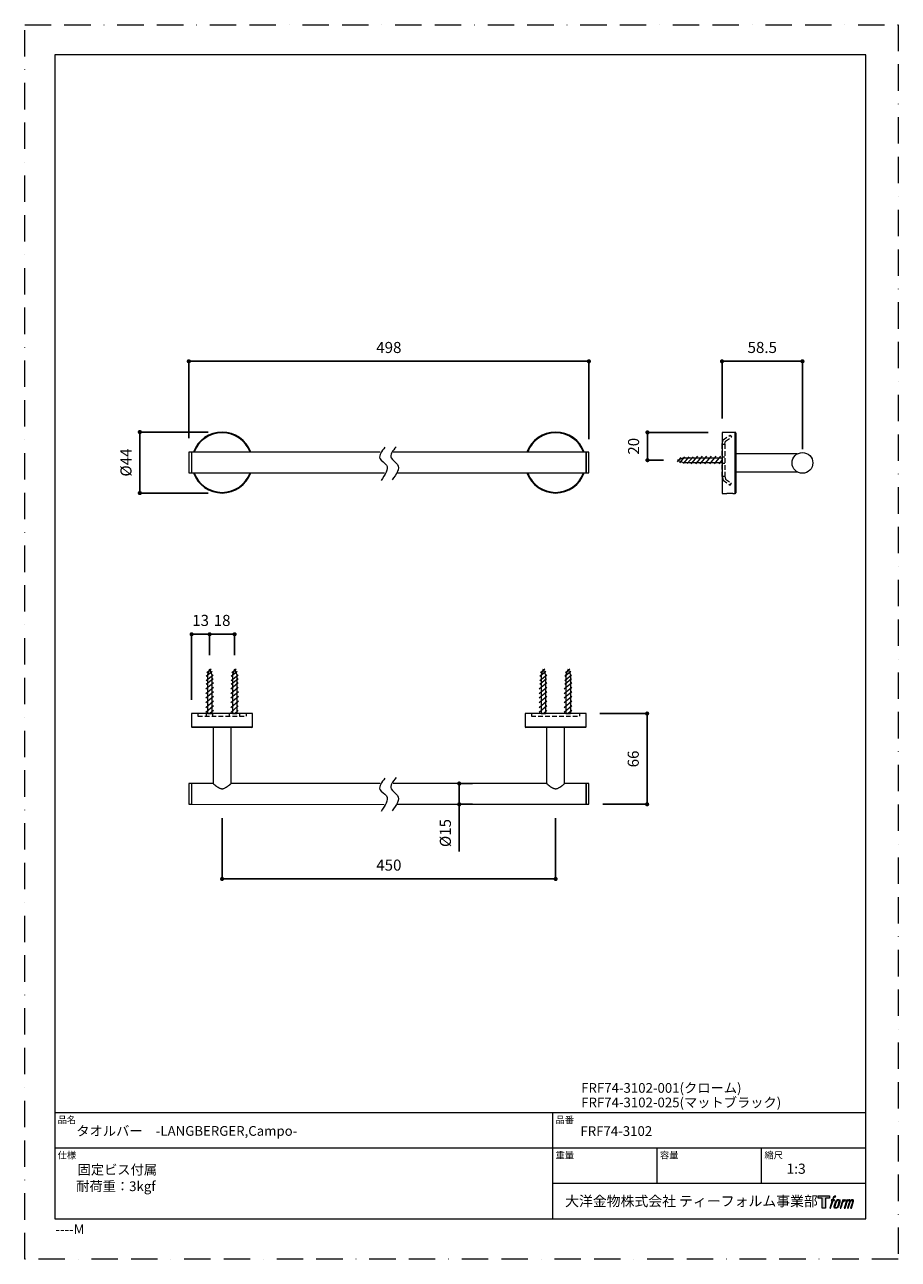
# Model space of a CAD drawing. Units: millimetres. Extents: x 0 to 630, y 0 to 891.
import ezdxf

# ---------------------------------------------------------------- set-up
doc = ezdxf.new("R2010")
doc.units = ezdxf.units.MM
doc.header["$LTSCALE"] = 1.5
doc.header["$PDMODE"] = 1
doc.header["$PDSIZE"] = -2
doc.linetypes.add('BORDER', pattern=[44.45, 12.7, -6.35, 12.7, -6.35, 0, -6.35])
doc.linetypes.add('HIDDEN', pattern=[9.525, 6.35, -3.175])
doc.layers.add('BORDER', color=4, linetype='BORDER', lineweight=20, plot=False)
for name, color, linetype, lineweight in [('DIM', 3, 'Continuous', 13), ('HIDDEN', 8, 'HIDDEN', 20), ('MODEL', 7, 'Continuous', 20), ('TEMPLATE', 7, 'Continuous', 20)]:
    doc.layers.add(name, color=color, linetype=linetype, lineweight=lineweight)
doc.styles.add('ＭＳ ゴシック', font='msgothic.ttc', dxfattribs={"bigfont": 'ＭＳ ゴシック'})
doc.dimstyles.new('tfrom線あり', dxfattribs={"dimtxt": 8, "dimasz": 3, "dimexe": 0, "dimexo": 10, "dimgap": 6, "dimtad": 1, "dimdec": 0, "dimzin": 11, "dimdsep": 46, "dimtxsty": 'ＭＳ ゴシック', "dimblk": 'DOT', "dimcen": 0, "dimazin": 0, "dimtfac": 1, "dimtdec": 1, "dimtix": 1, "dimtofl": 0, "dimtmove": 0, "dimatfit": 0, "dimldrblk": 'DOT', "dimfxl": 1, "dimfrac": 2, "dimtolj": 1, "dimtzin": 11, "dimarcsym": 0})

# ---------------------------------------------------------------- blocks, each defined once
blk = doc.blocks.new('_DOT')
at = {"color": 0, "linetype": 'ByBlock', "lineweight": -2}
blk.add_line((-0.5, 0), (-1, 0), dxfattribs=at)
at = {"color": 0, "linetype": 'ByBlock', "lineweight": -2, "const_width": 0.5}
blk.add_lwpolyline([(-0.25, 0, 1), (0.25, 0, 1)], format="xyb", close=True, dxfattribs=at)
blk = doc.blocks.new('*D25')
at = {"layer": 'Defpoints', "color": 0, "transparency": 16777216}
for p in [(151.35, 451.07), (133.35, 426), (151.35, 426)]:
    blk.add_point(p, dxfattribs=at)
at = {"layer": 'DIM', "color": 0, "lineweight": -2, "transparency": 16777216}
for p, q in [((133.35, 436), (133.35, 451.07)), ((136.35, 451.07), (148.35, 451.07)), ((151.35, 436), (151.35, 451.07))]:
    blk.add_line(p, q, dxfattribs=at)
at = {"layer": 'DIM', "color": 0, "lineweight": -2, "transparency": 16777216, "xscale": 3, "yscale": 3, "zscale": 3, "rotation": 180}
blk.add_blockref('_DOT', (133.35, 451.07), dxfattribs=at)
at = {"layer": 'DIM', "color": 0, "lineweight": -2, "transparency": 16777216, "xscale": 3, "yscale": 3, "zscale": 3}
blk.add_blockref('_DOT', (151.35, 451.07), dxfattribs=at)
at = {"layer": 'DIM', "color": 0, "transparency": 16777216, "insert": (142.35, 461.07), "char_height": 8, "attachment_point": 5, "style": 'ＭＳ ゴシック'}
blk.add_mtext('\\A1;18', dxfattribs=at)
blk = doc.blocks.new('*D26')
at = {"layer": 'Defpoints', "color": 0, "transparency": 16777216}
for p in [(406.87, 648.06), (118.35, 582.51), (406.87, 581.94)]:
    blk.add_point(p, dxfattribs=at)
at = {"layer": 'DIM', "color": 0, "lineweight": -2, "transparency": 16777216}
for p, q in [((118.35, 592.51), (118.35, 648.06)), ((121.35, 648.06), (403.87, 648.06)), ((406.87, 591.94), (406.87, 648.06))]:
    blk.add_line(p, q, dxfattribs=at)
at = {"layer": 'DIM', "color": 0, "lineweight": -2, "transparency": 16777216, "xscale": 3, "yscale": 3, "zscale": 3, "rotation": 180}
blk.add_blockref('_DOT', (118.35, 648.06), dxfattribs=at)
at = {"layer": 'DIM', "color": 0, "lineweight": -2, "transparency": 16777216, "xscale": 3, "yscale": 3, "zscale": 3}
blk.add_blockref('_DOT', (406.87, 648.06), dxfattribs=at)
at = {"layer": 'DIM', "color": 0, "transparency": 16777216, "insert": (262.61, 658.06), "char_height": 8, "attachment_point": 5, "style": 'ＭＳ ゴシック'}
blk.add_mtext('\\A1;498', dxfattribs=at)
blk = doc.blocks.new('*D29')
at = {"layer": 'Defpoints', "color": 0, "transparency": 16777216}
for p in [(133.35, 451.07), (133.35, 426), (120.35, 393.86)]:
    blk.add_point(p, dxfattribs=at)
at = {"layer": 'DIM', "color": 0, "lineweight": -2, "transparency": 16777216}
for p, q in [((120.35, 403.86), (120.35, 451.07)), ((123.35, 451.07), (130.35, 451.07)), ((133.35, 436), (133.35, 451.07))]:
    blk.add_line(p, q, dxfattribs=at)
at = {"layer": 'DIM', "color": 0, "lineweight": -2, "transparency": 16777216, "xscale": 3, "yscale": 3, "zscale": 3, "rotation": 180}
blk.add_blockref('_DOT', (120.35, 451.07), dxfattribs=at)
at = {"layer": 'DIM', "color": 0, "lineweight": -2, "transparency": 16777216, "xscale": 3, "yscale": 3, "zscale": 3}
blk.add_blockref('_DOT', (133.35, 451.07), dxfattribs=at)
at = {"layer": 'DIM', "color": 0, "transparency": 16777216, "insert": (126.85, 461.07), "char_height": 8, "attachment_point": 5, "style": 'ＭＳ ゴシック'}
blk.add_mtext('\\A1;13', dxfattribs=at)
blk = doc.blocks.new('*D30')
at = {"layer": 'Defpoints', "color": 0, "transparency": 16777216}
for p in [(404.87, 393.86), (406.87, 328.36), (448.86, 328.36)]:
    blk.add_point(p, dxfattribs=at)
at = {"layer": 'DIM', "color": 0, "lineweight": -2, "transparency": 16777216}
for p, q in [((414.87, 393.86), (448.86, 393.86)), ((448.86, 390.86), (448.86, 331.36)), ((416.87, 328.36), (448.86, 328.36))]:
    blk.add_line(p, q, dxfattribs=at)
at = {"layer": 'DIM', "color": 0, "lineweight": -2, "transparency": 16777216, "xscale": 3, "yscale": 3, "zscale": 3}
for p, rotation in [((448.86, 393.86), 90), ((448.86, 328.36), 270)]:
    blk.add_blockref('_DOT', p, dxfattribs=dict(at, rotation=rotation))
at = {"layer": 'DIM', "color": 0, "transparency": 16777216, "insert": (438.86, 361.11), "char_height": 8, "attachment_point": 5, "rotation": 90, "style": 'ＭＳ ゴシック'}
blk.add_mtext('\\A1;66', dxfattribs=at)
blk = doc.blocks.new('*D31')
at = {"layer": 'Defpoints', "color": 0, "transparency": 16777216}
for p in [(312.91, 343.36), (312.91, 328.36), (313.37, 328.36)]:
    blk.add_point(p, dxfattribs=at)
at = {"layer": 'DIM', "color": 0, "lineweight": -2, "transparency": 16777216}
for p, q in [((322.91, 343.36), (313.37, 343.36)), ((313.37, 340.36), (313.37, 331.36)), ((313.37, 331.36), (313.37, 334.36)), ((322.91, 328.36), (313.37, 328.36)), ((313.37, 328.36), (313.37, 294.25))]:
    blk.add_line(p, q, dxfattribs=at)
at = {"layer": 'DIM', "color": 0, "lineweight": -2, "transparency": 16777216, "xscale": 3, "yscale": 3, "zscale": 3}
for p, rotation in [((313.37, 343.36), 90), ((313.37, 328.36), 270)]:
    blk.add_blockref('_DOT', p, dxfattribs=dict(at, rotation=rotation))
at = {"layer": 'DIM', "color": 0, "transparency": 16777216, "insert": (303.37, 307.64), "char_height": 8, "attachment_point": 5, "rotation": 90, "style": 'ＭＳ ゴシック'}
blk.add_mtext('\\A1;%%C15', dxfattribs=at)
blk = doc.blocks.new('*D33')
at = {"layer": 'Defpoints', "color": 0, "transparency": 16777216}
for p in [(142.35, 597.01), (83.02, 553.01), (142.35, 553.01)]:
    blk.add_point(p, dxfattribs=at)
at = {"layer": 'DIM', "color": 0, "lineweight": -2, "transparency": 16777216}
for p, q in [((132.35, 597.01), (83.02, 597.01)), ((83.02, 594.01), (83.02, 556.01)), ((132.35, 553.01), (83.02, 553.01))]:
    blk.add_line(p, q, dxfattribs=at)
at = {"layer": 'DIM', "color": 0, "lineweight": -2, "transparency": 16777216, "xscale": 3, "yscale": 3, "zscale": 3}
for p, rotation in [((83.02, 597.01), 90), ((83.02, 553.01), 270)]:
    blk.add_blockref('_DOT', p, dxfattribs=dict(at, rotation=rotation))
at = {"layer": 'DIM', "color": 0, "transparency": 16777216, "insert": (73.02, 575.01), "char_height": 8, "attachment_point": 5, "rotation": 90, "style": 'ＭＳ ゴシック'}
blk.add_mtext('\\A1;%%C44', dxfattribs=at)
blk = doc.blocks.new('*D34')
at = {"layer": 'Defpoints', "color": 0, "transparency": 16777216}
for p in [(502.9, 596.73), (449.11, 576.72), (470.76, 576.72)]:
    blk.add_point(p, dxfattribs=at)
at = {"layer": 'DIM', "color": 0, "lineweight": -2, "transparency": 16777216}
for p, q in [((492.9, 596.73), (449.11, 596.73)), ((449.11, 593.73), (449.11, 579.72)), ((460.76, 576.72), (449.11, 576.72))]:
    blk.add_line(p, q, dxfattribs=at)
at = {"layer": 'DIM', "color": 0, "lineweight": -2, "transparency": 16777216, "xscale": 3, "yscale": 3, "zscale": 3}
for p, rotation in [((449.11, 596.73), 89.99999999999982), ((449.11, 576.72), 269.9999999999998)]:
    blk.add_blockref('_DOT', p, dxfattribs=dict(at, rotation=rotation))
at = {"layer": 'DIM', "color": 0, "transparency": 16777216, "insert": (439.1, 586.73), "char_height": 8, "attachment_point": 5, "rotation": 90, "style": 'ＭＳ ゴシック'}
blk.add_mtext('\\A1;20', dxfattribs=at)
blk = doc.blocks.new('*D35')
at = {"layer": 'Defpoints', "color": 0, "transparency": 16777216}
for p in [(502.9, 648.06), (502.9, 596.73), (560.9, 574.73)]:
    blk.add_point(p, dxfattribs=at)
at = {"layer": 'DIM', "color": 0, "lineweight": -2, "transparency": 16777216}
for p, q in [((502.9, 606.73), (502.9, 648.06)), ((557.9, 648.06), (505.9, 648.06)), ((560.9, 584.73), (560.9, 648.06))]:
    blk.add_line(p, q, dxfattribs=at)
at = {"layer": 'DIM', "color": 0, "lineweight": -2, "transparency": 16777216, "xscale": 3, "yscale": 3, "zscale": 3, "rotation": 180}
blk.add_blockref('_DOT', (502.9, 648.06), dxfattribs=at)
at = {"layer": 'DIM', "color": 0, "lineweight": -2, "transparency": 16777216, "xscale": 3, "yscale": 3, "zscale": 3}
blk.add_blockref('_DOT', (560.9, 648.06), dxfattribs=at)
at = {"layer": 'DIM', "color": 0, "transparency": 16777216, "insert": (531.9, 658.07), "char_height": 8, "attachment_point": 5, "style": 'ＭＳ ゴシック'}
blk.add_mtext('\\A1;58.5', dxfattribs=at)
blk = doc.blocks.new('*D36')
at = {"layer": 'Defpoints', "color": 0, "transparency": 16777216}
for p in [(142.35, 328.36), (382.87, 328.36), (382.87, 274.49)]:
    blk.add_point(p, dxfattribs=at)
at = {"layer": 'DIM', "color": 0, "lineweight": -2, "transparency": 16777216}
for p, q in [((142.35, 318.36), (142.35, 274.49)), ((382.87, 318.36), (382.87, 274.49)), ((145.35, 274.49), (379.87, 274.49))]:
    blk.add_line(p, q, dxfattribs=at)
at = {"layer": 'DIM', "color": 0, "lineweight": -2, "transparency": 16777216, "xscale": 3, "yscale": 3, "zscale": 3, "rotation": 180}
blk.add_blockref('_DOT', (142.35, 274.49), dxfattribs=at)
at = {"layer": 'DIM', "color": 0, "lineweight": -2, "transparency": 16777216, "xscale": 3, "yscale": 3, "zscale": 3}
blk.add_blockref('_DOT', (382.87, 274.49), dxfattribs=at)
at = {"layer": 'DIM', "color": 0, "transparency": 16777216, "insert": (262.61, 284.49), "char_height": 8, "attachment_point": 5, "style": 'ＭＳ ゴシック'}
blk.add_mtext('\\A1;450', dxfattribs=at)

msp = doc.modelspace()

# ---------------------------------------------------------------- hatches: boundary and pattern name
at = {"layer": 'TEMPLATE'}
h = msp.add_hatch(color=256, dxfattribs=at)
h.paths.add_polyline_path([(580.32, 45.81), (580.32, 44.04), (577.51, 44.04), (577.51, 36.81), (575.04, 36.81), (575.04, 44.04), (572.28, 44.04), (572.28, 45.81)])
edge = h.paths.add_edge_path()
edge.add_spline(control_points=[(584.08, 45.6), (584.43, 45.7), (584.88, 45.61), (584.88, 45.61), (584.88, 45.61), (584.66, 44.97), (584.66, 44.97), (584.66, 44.97), (584.22, 45.07), (583.88, 44.8), (583.62, 44.6), (583.45, 44.04), (583.38, 43.83), (583.38, 43.83), (583.09, 42.94), (583.09, 42.94), (583.09, 42.94), (584.05, 42.94), (584.05, 42.94), (584.05, 42.94), (583.9, 42.37), (583.9, 42.37), (583.9, 42.37), (582.94, 42.37), (582.94, 42.37), (582.94, 42.37), (581.21, 36.81), (581.21, 36.81), (581.21, 36.81), (580.67, 36.81), (580.67, 36.81), (580.67, 36.81), (582.4, 42.37), (582.4, 42.37), (582.4, 42.37), (581.69, 42.37), (581.69, 42.37), (581.69, 42.37), (581.84, 42.94), (581.84, 42.94), (581.84, 42.94), (582.56, 42.94), (582.56, 42.94), (582.56, 42.94), (582.81, 43.72), (582.81, 43.72), (583.01, 44.37), (583.19, 44.72), (583.34, 44.99), (583.49, 45.25), (583.78, 45.51), (584.08, 45.6)], knot_values=[0, 0, 0, 0, 1, 1, 1, 2, 2, 2, 3, 3, 3, 4, 4, 4, 5, 5, 5, 6, 6, 6, 7, 7, 7, 8, 8, 8, 9, 9, 9, 10, 10, 10, 11, 11, 11, 12, 12, 12, 13, 13, 13, 14, 14, 14, 15, 15, 15, 16, 16, 16, 17, 17, 17, 17], degree=3, periodic=0)
edge = h.paths.add_edge_path()
edge.add_spline(control_points=[(585.39, 42.6), (585.07, 42.18), (584.82, 41.8), (584.42, 40.61), (584.04, 39.52), (583.81, 38.73), (583.77, 37.77), (583.74, 37.05), (584.18, 36.81), (584.82, 36.81), (585.1, 36.81), (585.79, 36.83), (586.29, 37.44), (586.63, 37.87), (586.95, 38.32), (587.38, 39.78), (587.74, 41.01), (587.99, 41.8), (587.97, 42.25), (587.97, 42.25), (587.97, 42.25), (587.97, 42.25), (587.85, 43), (587.31, 43.16), (586.99, 43.16), (586.69, 43.16), (585.86, 43.21), (585.39, 42.6)], knot_values=[0, 0, 0, 0, 1, 1, 1, 2, 2, 2, 3, 3, 3, 4, 4, 4, 5, 5, 5, 6, 6, 6, 7, 7, 7, 8, 8, 8, 9, 9, 9, 9], degree=3, periodic=0)
edge = h.paths.add_edge_path()
edge.add_spline(control_points=[(589.94, 42.91), (589.94, 42.91), (590.49, 42.91), (590.49, 42.91), (590.49, 42.91), (590.25, 42.12), (590.25, 42.12), (590.43, 42.34), (590.73, 42.64), (590.99, 42.79), (591.37, 43.01), (591.59, 43.04), (591.83, 43.04), (591.83, 43.04), (591.59, 42.29), (591.59, 42.29), (591.44, 42.35), (590.97, 42.23), (590.7, 42.03), (590.46, 41.86), (590.29, 41.71), (590.09, 41.34), (589.89, 40.96), (589.74, 40.36), (589.47, 39.5), (589.47, 39.5), (588.63, 36.81), (588.63, 36.81), (588.63, 36.81), (588.09, 36.81), (588.09, 36.81), (588.09, 36.81), (589.94, 42.91), (589.94, 42.91)], knot_values=[0, 0, 0, 0, 1, 1, 1, 2, 2, 2, 3, 3, 3, 4, 4, 4, 5, 5, 5, 6, 6, 6, 7, 7, 7, 8, 8, 8, 9, 9, 9, 10, 10, 10, 11, 11, 11, 11], degree=3, periodic=0)
edge = h.paths.add_edge_path()
edge.add_spline(control_points=[(592.99, 42.92), (592.99, 42.92), (593.48, 42.92), (593.48, 42.92), (593.48, 42.92), (593.23, 42.12), (593.23, 42.12), (593.44, 42.46), (593.63, 42.61), (593.89, 42.8), (594.14, 42.99), (594.44, 43.02), (594.65, 43.02), (594.91, 43.02), (595.16, 42.97), (595.29, 42.69), (595.39, 42.47), (595.4, 42.44), (595.37, 42), (595.63, 42.45), (595.83, 42.65), (596.16, 42.83), (596.51, 43.02), (596.71, 43.04), (596.94, 43), (597.29, 42.95), (597.51, 42.83), (597.62, 42.45), (597.74, 42.08), (597.68, 41.88), (597.54, 41.28), (597.47, 41.01), (597.38, 40.68), (597.25, 40.29), (597.25, 40.29), (596.16, 36.81), (596.16, 36.81), (596.16, 36.81), (595.59, 36.81), (595.59, 36.81), (595.59, 36.81), (596.55, 39.86), (596.55, 39.86), (596.75, 40.49), (596.88, 40.96), (596.95, 41.25), (597.04, 41.61), (597.07, 41.73), (597.03, 42), (597, 42.24), (596.87, 42.4), (596.66, 42.4), (596.43, 42.4), (596.25, 42.38), (595.99, 42.12), (595.73, 41.86), (595.52, 41.55), (595.35, 41.2), (595.19, 40.85), (595.02, 40.4), (594.85, 39.86), (594.85, 39.86), (593.89, 36.81), (593.89, 36.81), (593.89, 36.81), (593.35, 36.81), (593.35, 36.81), (593.35, 36.81), (594.45, 40.29), (594.45, 40.29), (594.56, 40.66), (594.65, 40.96), (594.71, 41.2), (594.8, 41.61), (594.83, 41.88), (594.76, 42.12), (594.69, 42.37), (594.56, 42.43), (594.35, 42.43), (594.17, 42.43), (593.99, 42.35), (593.8, 42.2), (593.55, 42.01), (593.45, 41.85), (593.32, 41.67), (593.16, 41.42), (593.08, 41.25), (592.94, 40.89), (592.8, 40.52), (592.67, 40.09), (592.58, 39.8), (592.58, 39.8), (591.64, 36.81), (591.64, 36.81), (591.64, 36.81), (591.08, 36.81), (591.08, 36.81), (591.08, 36.81), (592.99, 42.92), (592.99, 42.92)], knot_values=[0, 0, 0, 0, 1, 1, 1, 2, 2, 2, 3, 3, 3, 4, 4, 4, 5, 5, 5, 6, 6, 6, 7, 7, 7, 8, 8, 8, 9, 9, 9, 10, 10, 10, 11, 11, 11, 12, 12, 12, 13, 13, 13, 14, 14, 14, 15, 15, 15, 16, 16, 16, 17, 17, 17, 18, 18, 18, 19, 19, 19, 20, 20, 20, 21, 21, 21, 22, 22, 22, 23, 23, 23, 24, 24, 24, 25, 25, 25, 26, 26, 26, 27, 27, 27, 28, 28, 28, 29, 29, 29, 30, 30, 30, 31, 31, 31, 32, 32, 32, 33, 33, 33, 33], degree=3, periodic=0)
edge = h.paths.add_edge_path(flags=16)
edge.add_spline(control_points=[(584.35, 37.95), (584.35, 38.37), (584.48, 39.13), (584.83, 40.14), (585.3, 41.51), (585.58, 42.01), (585.82, 42.25), (586.18, 42.61), (586.66, 42.62), (586.81, 42.61), (587.01, 42.58), (587.29, 42.45), (587.31, 42), (587.33, 41.62), (587.22, 40.91), (586.83, 39.78), (586.39, 38.48), (586.12, 37.96), (585.91, 37.74), (585.5, 37.32), (585.07, 37.36), (585.01, 37.36), (584.92, 37.36), (584.35, 37.45), (584.35, 37.95)], knot_values=[0, 0, 0, 0, 1, 1, 1, 2, 2, 2, 3, 3, 3, 4, 4, 4, 5, 5, 5, 6, 6, 6, 7, 7, 7, 8, 8, 8, 8], degree=3, periodic=0)

# ---------------------------------------------------------------- linework, layer by layer
at = {"color": 7, "linetype": 'Continuous', "lineweight": 15}
for p, q in [((512.4, 596.73), (502.9, 596.73)), ((502.9, 596.73), (502.9, 552.73)), ((512.4, 552.73), (512.4, 596.73)), ((512.9, 596.23), (512.9, 553.23)), ((120.35, 582.51), (118.35, 582.51)), ((118.35, 582.51), (118.35, 567.51)), ((256.26, 582.51), (120.35, 582.51)), ((120.35, 582.51), (120.35, 567.51)), ((302.12, 582.51), (265.82, 582.49)), ((404.87, 582.51), (302.12, 582.51)), ((406.87, 582.51), (404.87, 582.51)), ((404.87, 582.51), (404.87, 567.51)), ((404.87, 581.94), (404.87, 582.51)), ((404.87, 567.51), (404.87, 581.94)), ((406.87, 581.94), (406.87, 582.51)), ((406.87, 567.51), (406.87, 581.94)), ((557.15, 581.23), (512.9, 581.23)), ((118.35, 567.51), (120.35, 567.51)), ((120.35, 567.51), (259.52, 567.48)), ((268.96, 567.51), (300.97, 567.51)), ((300.97, 567.51), (404.87, 567.51)), ((404.87, 567.51), (406.87, 567.51)), ((512.9, 568.23), (557.15, 568.23)), ((139.6, 553.18), (139.6, 553.18)), ((145.1, 553.18), (145.1, 553.18)), ((380.12, 553.18), (380.12, 553.18)), ((385.62, 553.18), (385.62, 553.18)), ((502.9, 552.73), (505.94, 552.73)), ((511.24, 552.73), (512.4, 552.73)), ((120.35, 393.86), (120.35, 384.36)), ((164.35, 393.86), (120.35, 393.86)), ((164.35, 384.36), (164.35, 393.86)), ((360.87, 393.86), (360.87, 384.36)), ((404.87, 393.86), (360.87, 393.86)), ((404.87, 384.36), (404.87, 393.86)), ((120.35, 384.36), (164.35, 384.36)), ((163.85, 383.86), (120.85, 383.86)), ((135.85, 383.86), (135.85, 343.36)), ((148.85, 343.36), (148.85, 383.86)), ((360.87, 384.36), (404.87, 384.36)), ((404.37, 383.86), (361.37, 383.86)), ((376.37, 383.86), (376.37, 343.36)), ((389.37, 343.36), (389.37, 383.86)), ((120.35, 343.36), (118.35, 343.36)), ((118.35, 343.36), (118.35, 328.36)), ((135.85, 343.36), (120.35, 343.36)), ((120.35, 343.36), (120.35, 328.36)), ((256.26, 343.36), (148.85, 343.36)), ((302.12, 343.36), (265.73, 343.42)), ((376.37, 343.36), (302.12, 343.36)), ((404.87, 343.36), (389.37, 343.36)), ((406.87, 343.36), (404.87, 343.36)), ((404.87, 343.36), (404.87, 328.36)), ((404.87, 333), (404.87, 343.36)), ((406.87, 333), (406.87, 343.36)), ((404.87, 328.36), (404.87, 333)), ((406.87, 328.36), (406.87, 333)), ((118.35, 328.36), (120.35, 328.36)), ((120.35, 328.36), (259.31, 328.34)), ((268.96, 328.36), (300.97, 328.36)), ((300.97, 328.36), (404.87, 328.36)), ((404.87, 328.36), (406.87, 328.36))]:
    msp.add_line(p, q, dxfattribs=at)
msp.add_circle((560.9, 574.73), 7.5, dxfattribs=at)
for centre, radius, start, end in [((142.35, 575.01), 22, 19.93225, 160.06775), ((382.87, 575.01), 22, 19.93225, 160.06775), ((142.35, 575.01), 21.5, 20.4162, 159.5838), ((382.87, 575.01), 21.5, 20.41621, 159.58379), ((512.4, 596.23), 0.5, 0, 90), ((142.35, 575.01), 22, 199.93225, 340.06775), ((142.35, 575.01), 21.5, 200.4162, 339.5838), ((382.87, 575.01), 22, 199.93225, 340.06775), ((382.87, 575.01), 21.5, 200.41621, 339.58379), ((512.4, 553.23), 0.5, 270, 0), ((120.85, 384.36), 0.5, 180.00015, 269.99921), ((163.85, 384.36), 0.5, 270.00079, 359.99985), ((361.37, 384.36), 0.5, 180.00015, 269.99921), ((404.37, 384.36), 0.5, 270.00079, 359.99985)]:
    msp.add_arc(centre, radius, start, end, dxfattribs=at)
for points, knots in [([(505.94, 552.73), (505.94, 552.73), (505.93, 552.73), (505.97, 552.73), (506.09, 552.75), (506.28, 552.77), (506.54, 552.79), (506.86, 552.82), (507.24, 552.85), (507.63, 552.88), (507.9, 552.89), (508.02, 552.9)], [0, 0, 0, 0, 0.0072674, 0.1353495, 0.2570383, 0.3821262, 0.5064247, 0.6339586, 0.7655754, 0.9004309, 1, 1, 1, 1]), ([(508.02, 552.9), (508.21, 552.9), (508.41, 552.9), (508.81, 552.9), (509, 552.89), (509.39, 552.88), (509.57, 552.87), (509.92, 552.85), (510.09, 552.84), (510.39, 552.81), (510.53, 552.8), (510.78, 552.78), (510.89, 552.77), (511.06, 552.75), (511.13, 552.74), (511.22, 552.73), (511.24, 552.73), (511.24, 552.73)], [0, 0, 0, 0, 0.125, 0.125, 0.25, 0.25, 0.375, 0.375, 0.5, 0.5, 0.625, 0.625, 0.75, 0.75, 0.875, 0.875, 1, 1, 1, 1]), ([(135.85, 343.36), (135.87, 343.35), (135.95, 343.27), (136.13, 343.12), (136.42, 342.87), (136.76, 342.59), (137.11, 342.3), (137.46, 342.02), (137.84, 341.72), (138.41, 341.29), (139.01, 340.86), (139.67, 340.46), (140.22, 340.16), (140.8, 339.9), (141.4, 339.71), (141.99, 339.61), (142.56, 339.6), (143.12, 339.67), (143.78, 339.85), (144.5, 340.17), (145.21, 340.57), (145.81, 340.96), (146.32, 341.32), (146.79, 341.67), (147.3, 342.07), (147.72, 342.41), (148.08, 342.71), (148.32, 342.92), (148.6, 343.15), (148.69, 343.22), (148.87, 343.38), (148.85, 343.36), (148.85, 343.36)], [0, 0, 0, 0, 0.0053574, 0.0217136, 0.0468267, 0.080531, 0.1069703, 0.1361759, 0.1682634, 0.202505, 0.2751006, 0.314088, 0.3544357, 0.3962955, 0.439688, 0.4762546, 0.5140298, 0.5506817, 0.587916, 0.6467037, 0.7050615, 0.7468397, 0.7872775, 0.8265615, 0.8636546, 0.9125607, 0.9343568, 0.9537148, 0.9783185, 0.9943426, 0.9998498, 1, 1, 1, 1]), ([(376.37, 343.36), (376.39, 343.35), (376.48, 343.27), (376.66, 343.12), (376.95, 342.87), (377.28, 342.59), (377.63, 342.3), (377.98, 342.02), (378.37, 341.72), (378.93, 341.29), (379.54, 340.86), (380.2, 340.46), (380.74, 340.16), (381.33, 339.9), (381.92, 339.71), (382.52, 339.61), (383.08, 339.6), (383.65, 339.67), (384.3, 339.85), (385.03, 340.17), (385.73, 340.57), (386.34, 340.96), (386.84, 341.32), (387.32, 341.67), (387.82, 342.07), (388.25, 342.41), (388.6, 342.71), (388.85, 342.92), (389.12, 343.15), (389.21, 343.22), (389.39, 343.38), (389.37, 343.36), (389.37, 343.36)], [0, 0, 0, 0, 0.005357, 0.021715, 0.046827, 0.080531, 0.10697, 0.136175, 0.168263, 0.202504, 0.2751, 0.314087, 0.354435, 0.396294, 0.439687, 0.476253, 0.514028, 0.55068, 0.587914, 0.646702, 0.705059, 0.746838, 0.787275, 0.826559, 0.863654, 0.912558, 0.934354, 0.953712, 0.978316, 0.99434, 0.999848, 1, 1, 1, 1])]:
    msp.add_open_spline(points, degree=3, knots=knots, dxfattribs=at)
at = {"layer": 'BORDER'}
msp.add_lwpolyline([(0, 0), (0, 891), (630, 891), (630, 0)], close=True, dxfattribs=at)
at = {"layer": 'HIDDEN', "lineweight": 5, "ltscale": 0.35}
for p, q in [((502.9, 588.37), (503.59, 591.36)), ((503.59, 591.36), (508.67, 594.78)), ((504.9, 588.37), (505.4, 590.55)), ((505.4, 590.55), (509.6, 593.38)), ((508.67, 594.78), (509.6, 593.38)), ((502.9, 579.05), (504.9, 579.05)), ((502.9, 574.55), (504.9, 574.55)), ((502.9, 565.19), (503.59, 562.2)), ((503.59, 562.2), (508.67, 558.79)), ((504.9, 565.19), (505.4, 563.01)), ((505.4, 563.01), (509.6, 560.18)), ((508.67, 558.79), (509.6, 560.18))]:
    msp.add_line(p, q, dxfattribs=at)
at = {"layer": 'HIDDEN'}
for p, q in [((131.1, 391.86), (131.1, 393.86)), ((135.6, 391.86), (135.6, 393.86)), ((147.6, 391.86), (147.6, 393.86)), ((155.1, 391.86), (155.1, 393.86))]:
    msp.add_line(p, q, dxfattribs=at)
at = {"layer": 'HIDDEN', "lineweight": 5, "ltscale": 0.35}
for points in [[(502.9, 565.02), (502.9, 588.2), (504.9, 588.2), (504.9, 565.02)], [(124.85, 391.86), (159.85, 391.86), (159.85, 393.86), (124.85, 393.86)], [(365.37, 391.86), (400.37, 391.86), (400.37, 393.86), (365.37, 393.86)]]:
    msp.add_lwpolyline(points, close=True, dxfattribs=at)
at = {"layer": 'MODEL', "color": 0, "lineweight": 5}
for p, q in [((472.43, 574.8), (476.13, 579.19)), ((477.84, 574.24), (482.04, 579.22)), ((480.74, 574.03), (485.39, 579.54)), ((484.05, 574.03), (488.7, 579.54)), ((487.23, 574.01), (491.88, 579.52)), ((490.54, 574.01), (495.19, 579.52)), ((494.03, 574.01), (498.68, 579.52)), ((497.42, 574.03), (502.06, 579.54)), ((470.76, 576.72), (474.84, 578.3)), ((470.76, 576.72), (474.84, 575.15)), ((470.77, 575.55), (473.41, 578.69)), ((474.84, 578.3), (502.9, 578.3)), ((474.84, 575.15), (502.9, 575.15)), ((475.08, 574.23), (479.18, 579.09)), ((500.72, 574.03), (502.9, 576.61)), ((135.83, 418.92), (130.85, 414.72)), ((135.27, 424.33), (130.88, 420.63)), ((135.84, 421.68), (130.98, 417.59)), ((134.52, 425.99), (131.39, 423.35)), ((133.35, 426), (131.77, 421.92)), ((131.77, 421.92), (131.77, 393.86)), ((133.35, 426), (134.92, 421.92)), ((134.92, 421.92), (134.92, 393.86)), ((153.83, 418.92), (148.85, 414.72)), ((153.27, 424.33), (148.88, 420.63)), ((153.84, 421.68), (148.98, 417.59)), ((152.52, 425.99), (149.39, 423.35)), ((151.35, 426), (149.77, 421.92)), ((149.77, 421.92), (149.77, 393.86)), ((151.35, 426), (152.92, 421.92)), ((152.92, 421.92), (152.92, 393.86)), ((376.41, 418.92), (371.43, 414.72)), ((375.85, 424.33), (371.46, 420.63)), ((376.42, 421.68), (371.56, 417.59)), ((375.1, 425.99), (371.96, 423.35)), ((373.92, 426), (372.35, 421.92)), ((372.35, 421.92), (372.35, 393.86)), ((373.92, 426), (375.5, 421.92)), ((375.5, 421.92), (375.5, 393.86)), ((394.41, 418.92), (389.43, 414.72)), ((393.85, 424.33), (389.46, 420.63)), ((394.42, 421.68), (389.56, 417.59)), ((393.1, 425.99), (389.96, 423.35)), ((391.92, 426), (390.35, 421.92)), ((390.35, 421.92), (390.35, 393.86)), ((391.92, 426), (393.5, 421.92)), ((393.5, 421.92), (393.5, 393.86)), ((136.04, 416.02), (130.53, 411.37)), ((136.04, 412.71), (130.53, 408.07)), ((154.04, 416.02), (148.53, 411.37)), ((154.04, 412.71), (148.53, 408.07)), ((376.62, 416.02), (371.1, 411.37)), ((376.62, 412.71), (371.1, 408.07)), ((394.62, 416.02), (389.1, 411.37)), ((394.62, 412.71), (389.1, 408.07)), ((136.07, 409.53), (130.55, 404.89)), ((136.07, 406.22), (130.55, 401.58)), ((136.07, 402.73), (130.55, 398.08)), ((154.07, 409.53), (148.55, 404.89)), ((154.07, 406.22), (148.55, 401.58)), ((154.07, 402.73), (148.55, 398.08)), ((376.64, 409.53), (371.13, 404.89)), ((376.64, 406.22), (371.13, 401.58)), ((376.64, 402.73), (371.13, 398.08)), ((394.64, 409.53), (389.13, 404.89)), ((394.64, 406.22), (389.13, 401.58)), ((394.64, 402.73), (389.13, 398.08)), ((136.04, 399.35), (130.53, 394.7)), ((136.04, 396.04), (133.46, 393.86)), ((154.04, 399.35), (148.53, 394.7)), ((154.04, 396.04), (151.46, 393.86)), ((376.62, 399.35), (371.1, 394.7)), ((376.62, 396.04), (374.04, 393.86)), ((394.62, 399.35), (389.1, 394.7)), ((394.62, 396.04), (392.04, 393.86))]:
    msp.add_line(p, q, dxfattribs=at)
at = {"layer": 'MODEL', "lineweight": 5}
for p, q in [((502.9, 578.3), (502.9, 575.15)), ((131.77, 393.86), (134.92, 393.86)), ((149.77, 393.86), (152.92, 393.86)), ((372.35, 393.86), (375.5, 393.86)), ((390.35, 393.86), (393.5, 393.86))]:
    msp.add_line(p, q, dxfattribs=at)
at = {"layer": 'MODEL'}
for points in [[(259.75, 586.06), (257.45, 583.13), (253.42, 578.03), (264.48, 572.49), (259.9, 566.14), (256.97, 562.07)], [(267.77, 586.46), (265.46, 583.53), (261.43, 578.43), (272.49, 572.88), (267.92, 566.54), (264.98, 562.47)], [(267.77, 347.64), (265.46, 344.71), (261.43, 339.61), (272.49, 334.07), (267.92, 327.72), (264.98, 323.65)], [(259.75, 347.24), (257.45, 344.31), (253.42, 339.21), (264.48, 333.67), (259.9, 327.32), (256.97, 323.25)]]:
    msp.add_open_spline(points, degree=3, knots=[0, 0, 0, 0, 8.872796, 15.461092, 27.246596, 27.246596, 27.246596, 27.246596], dxfattribs=at)
at = {"layer": 'TEMPLATE'}
for p, q in [((606.66, 105.64), (21.66, 105.64)), ((380.76, 29.14), (380.76, 105.64)), ((606.66, 80.14), (21.66, 80.14)), ((456.06, 54.64), (456.06, 80.14)), ((531.36, 54.64), (531.36, 80.14)), ((606.66, 54.64), (380.76, 54.64))]:
    msp.add_line(p, q, dxfattribs=at)
at = {"layer": 'TEMPLATE', "flags": 128}
msp.add_lwpolyline([(606.66, 869.14), (21.66, 869.14), (21.66, 29.14), (606.66, 29.14), (606.66, 869.14)], dxfattribs=at)
at = {"layer": 'TEMPLATE'}
msp.add_lwpolyline([(580.32, 45.81), (580.32, 44.04), (577.51, 44.04), (577.51, 36.81), (575.04, 36.81), (575.04, 44.04), (572.28, 44.04), (572.28, 45.81), (580.32, 45.81)], dxfattribs=at)
for points, knots in [([(584.08, 45.6), (584.43, 45.7), (584.88, 45.61), (584.88, 45.61), (584.88, 45.61), (584.66, 44.97), (584.66, 44.97), (584.66, 44.97), (584.22, 45.07), (583.88, 44.8), (583.62, 44.6), (583.45, 44.04), (583.38, 43.83), (583.38, 43.83), (583.09, 42.94), (583.09, 42.94), (583.09, 42.94), (584.05, 42.94), (584.05, 42.94), (584.05, 42.94), (583.9, 42.37), (583.9, 42.37), (583.9, 42.37), (582.94, 42.37), (582.94, 42.37), (582.94, 42.37), (581.21, 36.81), (581.21, 36.81), (581.21, 36.81), (580.67, 36.81), (580.67, 36.81), (580.67, 36.81), (582.4, 42.37), (582.4, 42.37), (582.4, 42.37), (581.69, 42.37), (581.69, 42.37), (581.69, 42.37), (581.84, 42.94), (581.84, 42.94), (581.84, 42.94), (582.56, 42.94), (582.56, 42.94), (582.56, 42.94), (582.81, 43.72), (582.81, 43.72), (583.01, 44.37), (583.19, 44.72), (583.34, 44.99), (583.49, 45.25), (583.78, 45.51), (584.08, 45.6)], [0, 0, 0, 0, 1, 1, 1, 2, 2, 2, 3, 3, 3, 4, 4, 4, 5, 5, 5, 6, 6, 6, 7, 7, 7, 8, 8, 8, 9, 9, 9, 10, 10, 10, 11, 11, 11, 12, 12, 12, 13, 13, 13, 14, 14, 14, 15, 15, 15, 16, 16, 16, 17, 17, 17, 17]), ([(585.39, 42.6), (585.07, 42.18), (584.82, 41.8), (584.42, 40.61), (584.04, 39.52), (583.81, 38.73), (583.77, 37.77), (583.74, 37.05), (584.18, 36.81), (584.82, 36.81), (585.1, 36.81), (585.79, 36.83), (586.29, 37.44), (586.63, 37.87), (586.95, 38.32), (587.38, 39.78), (587.74, 41.01), (587.99, 41.8), (587.97, 42.25), (587.97, 42.25), (587.97, 42.25), (587.97, 42.25), (587.85, 43), (587.31, 43.16), (586.99, 43.16), (586.69, 43.16), (585.86, 43.21), (585.39, 42.6)], [0, 0, 0, 0, 1, 1, 1, 2, 2, 2, 3, 3, 3, 4, 4, 4, 5, 5, 5, 6, 6, 6, 7, 7, 7, 8, 8, 8, 9, 9, 9, 9]), ([(584.35, 37.95), (584.35, 38.37), (584.48, 39.13), (584.83, 40.14), (585.3, 41.51), (585.58, 42.01), (585.82, 42.25), (586.18, 42.61), (586.66, 42.62), (586.81, 42.61), (587.01, 42.58), (587.29, 42.45), (587.31, 42), (587.33, 41.62), (587.22, 40.91), (586.83, 39.78), (586.39, 38.48), (586.12, 37.96), (585.91, 37.74), (585.5, 37.32), (585.07, 37.36), (585.01, 37.36), (584.92, 37.36), (584.35, 37.45), (584.35, 37.95)], [0, 0, 0, 0, 1, 1, 1, 2, 2, 2, 3, 3, 3, 4, 4, 4, 5, 5, 5, 6, 6, 6, 7, 7, 7, 8, 8, 8, 8]), ([(589.94, 42.91), (589.94, 42.91), (590.49, 42.91), (590.49, 42.91), (590.49, 42.91), (590.25, 42.12), (590.25, 42.12), (590.43, 42.34), (590.73, 42.64), (590.99, 42.79), (591.37, 43.01), (591.59, 43.04), (591.83, 43.04), (591.83, 43.04), (591.59, 42.29), (591.59, 42.29), (591.44, 42.35), (590.97, 42.23), (590.7, 42.03), (590.46, 41.86), (590.29, 41.71), (590.09, 41.34), (589.89, 40.96), (589.74, 40.36), (589.47, 39.5), (589.47, 39.5), (588.63, 36.81), (588.63, 36.81), (588.63, 36.81), (588.09, 36.81), (588.09, 36.81), (588.09, 36.81), (589.94, 42.91), (589.94, 42.91)], [0, 0, 0, 0, 1, 1, 1, 2, 2, 2, 3, 3, 3, 4, 4, 4, 5, 5, 5, 6, 6, 6, 7, 7, 7, 8, 8, 8, 9, 9, 9, 10, 10, 10, 11, 11, 11, 11]), ([(592.99, 42.92), (592.99, 42.92), (593.48, 42.92), (593.48, 42.92), (593.48, 42.92), (593.23, 42.12), (593.23, 42.12), (593.44, 42.46), (593.63, 42.61), (593.89, 42.8), (594.14, 42.99), (594.44, 43.02), (594.65, 43.02), (594.91, 43.02), (595.16, 42.97), (595.29, 42.69), (595.39, 42.47), (595.4, 42.44), (595.37, 42), (595.63, 42.45), (595.83, 42.65), (596.16, 42.83), (596.51, 43.02), (596.71, 43.04), (596.94, 43), (597.29, 42.95), (597.51, 42.83), (597.62, 42.45), (597.74, 42.08), (597.68, 41.88), (597.54, 41.28), (597.47, 41.01), (597.38, 40.68), (597.25, 40.29), (597.25, 40.29), (596.16, 36.81), (596.16, 36.81), (596.16, 36.81), (595.59, 36.81), (595.59, 36.81), (595.59, 36.81), (596.55, 39.86), (596.55, 39.86), (596.75, 40.49), (596.88, 40.96), (596.95, 41.25), (597.04, 41.61), (597.07, 41.73), (597.03, 42), (597, 42.24), (596.87, 42.4), (596.66, 42.4), (596.43, 42.4), (596.25, 42.38), (595.99, 42.12), (595.73, 41.86), (595.52, 41.55), (595.35, 41.2), (595.19, 40.85), (595.02, 40.4), (594.85, 39.86), (594.85, 39.86), (593.89, 36.81), (593.89, 36.81), (593.89, 36.81), (593.35, 36.81), (593.35, 36.81), (593.35, 36.81), (594.45, 40.29), (594.45, 40.29), (594.56, 40.66), (594.65, 40.96), (594.71, 41.2), (594.8, 41.61), (594.83, 41.88), (594.76, 42.12), (594.69, 42.37), (594.56, 42.43), (594.35, 42.43), (594.17, 42.43), (593.99, 42.35), (593.8, 42.2), (593.55, 42.01), (593.45, 41.85), (593.32, 41.67), (593.16, 41.42), (593.08, 41.25), (592.94, 40.89), (592.8, 40.52), (592.67, 40.09), (592.58, 39.8), (592.58, 39.8), (591.64, 36.81), (591.64, 36.81), (591.64, 36.81), (591.08, 36.81), (591.08, 36.81), (591.08, 36.81), (592.99, 42.92), (592.99, 42.92)], [0, 0, 0, 0, 1, 1, 1, 2, 2, 2, 3, 3, 3, 4, 4, 4, 5, 5, 5, 6, 6, 6, 7, 7, 7, 8, 8, 8, 9, 9, 9, 10, 10, 10, 11, 11, 11, 12, 12, 12, 13, 13, 13, 14, 14, 14, 15, 15, 15, 16, 16, 16, 17, 17, 17, 18, 18, 18, 19, 19, 19, 20, 20, 20, 21, 21, 21, 22, 22, 22, 23, 23, 23, 24, 24, 24, 25, 25, 25, 26, 26, 26, 27, 27, 27, 28, 28, 28, 29, 29, 29, 30, 30, 30, 31, 31, 31, 32, 32, 32, 33, 33, 33, 33])]:
    msp.add_open_spline(points, degree=3, knots=knots, dxfattribs=at)

# ---------------------------------------------------------------- texts
at = {"layer": 'TEMPLATE', "attachment_point": 1, "style": 'ＭＳ ゴシック'}
for s, insert, char_height, line_spacing_factor in [('{FRF74-3102-001(クローム)}', (401.32, 127.18), 7, 0.782827), ('{FRF74-3102-025(マットブラック)}', (401.32, 116.7), 7, 0.782827), ('品名', (23.76, 103.12), 4.887, 0.782827), ('品番', (382.86, 103.12), 4.887, 0.782827), ('{タオルバー\u3000-LANGBERGER,Campo-}', (37.25, 96.15), 7, 0.782827), ('{FRF74-3102}', (400.81, 96.04), 7, 0.782827), ('仕様', (23.76, 77.62), 4.887, 0.782827), ('重量', (382.86, 77.62), 4.887, 0.782827), ('容量', (458.16, 77.62), 4.887, 0.782827), ('縮尺', (533.46, 77.62), 4.887, 0.782827), ('{固定ビス付属}', (38.15, 68.21), 7, 0.933179), ('{1:3}', (549.36, 69.04), 7.33, 0.782827), ('耐荷重：3kgf', (37.12, 56.22), 7, 0.933179), ('大洋金物株式会社 ティーフォルム事業部', (389.72, 45.67), 7.3298, 0.782827)]:
    msp.add_mtext(s, dxfattribs=dict(at, insert=insert, char_height=char_height, line_spacing_factor=line_spacing_factor))
at = {"layer": 'TEMPLATE', "ltscale": 0.05, "insert": (22.07, 25.15), "char_height": 7, "attachment_point": 1, "style": 'ＭＳ ゴシック'}
msp.add_mtext('{----M}', dxfattribs=at)

# ---------------------------------------------------------------- dimensions: what is measured, and where the dimension line sits
at = {"layer": 'DIM'}
for base, p1, p2, text, picture, middle in [((406.87, 648.06), (118.35, 582.51), (406.87, 581.94), '498', '*D26', (262.61, 648.06)), ((502.9, 648.06), (560.9, 574.73), (502.9, 596.73), '58.5', '*D35', (531.9, 648.06)), ((382.87, 274.49), (142.35, 328.36), (382.87, 328.36), '450', '*D36', (262.61, 274.49))]:
    dim = msp.add_linear_dim(base=base, p1=p1, p2=p2, text=text, dimstyle='tfrom線あり', override={"dimpost": '<>'}, dxfattribs=at)
    dim.commit()
    dim.dimension.update_dxf_attribs({"geometry": picture, "text_midpoint": middle, "dimtype": 160})
for base, p1, p2, override, picture, middle in [((83.02, 553.01), (142.35, 597.01), (142.35, 553.01), {"dimpost": '%%C<>'}, '*D33', (73.02, 575.01)), ((449.11, 576.72), (502.9, 596.73), (470.76, 576.72), {"dimpost": '<>', "dimtofl": 1}, '*D34', (439.1, 586.73)), ((448.862235, 328.364843), (404.872987, 393.864845), (406.872991, 328.364843), {"dimpost": '<>'}, '*D30', (438.862235, 361.114844))]:
    dim = msp.add_linear_dim(base=base, p1=p1, p2=p2, angle=90, dimstyle='tfrom線あり', override=override, dxfattribs=at)
    dim.commit()
    dim.dimension.update_dxf_attribs({"geometry": picture, "text_midpoint": middle})
for base, p1, p2, picture, middle in [((133.35, 451.07), (120.35, 393.86), (133.35, 426), '*D29', (126.85, 461.07)), ((151.35, 451.07), (133.35, 426), (151.35, 426), '*D25', (142.35, 461.07))]:
    dim = msp.add_linear_dim(base=base, p1=p1, p2=p2, dimstyle='tfrom線あり', override={"dimpost": '<>', "dimtofl": 1}, dxfattribs=at)
    dim.commit()
    dim.dimension.update_dxf_attribs({"geometry": picture, "text_midpoint": middle})
dim = msp.add_linear_dim(base=(313.37, 328.36), p1=(312.91, 343.36), p2=(312.91, 328.36), angle=90, dimstyle='tfrom線あり', override={"dimpost": '%%C<>', "dimtofl": 1}, dxfattribs=at)
dim.commit()
dim.dimension.update_dxf_attribs({"geometry": '*D31', "text_midpoint": (313.37, 307.64), "dimtype": 160})

doc.saveas('drawing.dxf')
